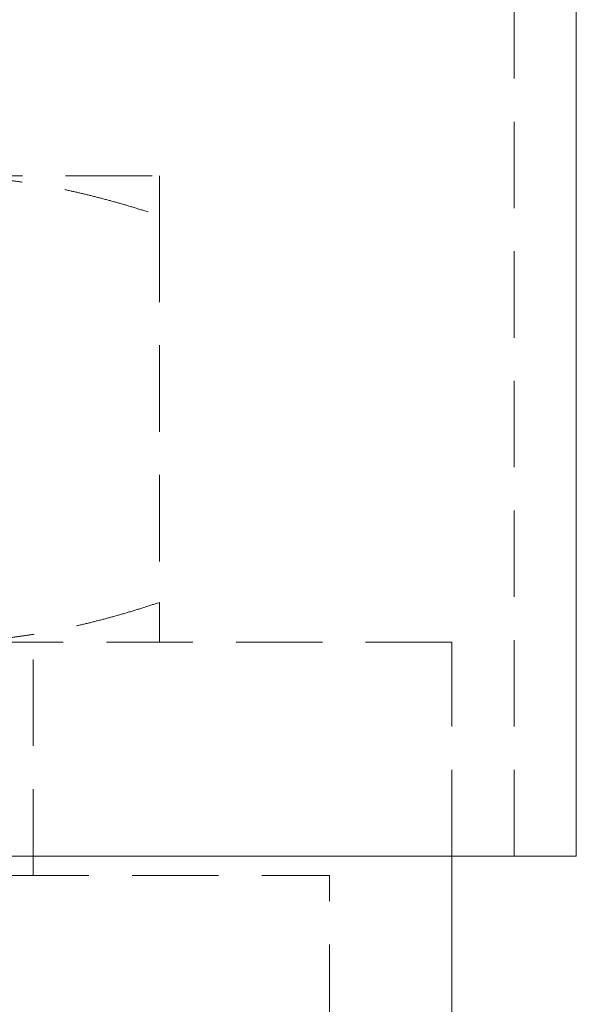
# Model space of a CAD drawing. Units: millimetres. Extents: x -15357 to -14955, y -380 to 166.
# Drawn here: x -15009 to -14981, y -5 to 46 of the extents above; entities that cross this region are included whole.
import ezdxf

# ---------------------------------------------------------------- set-up
doc = ezdxf.new("R2010")
doc.units = ezdxf.units.MM
doc.header["$LTSCALE"] = 0.7
doc.linetypes.add('VERDECKT', pattern=[9.525, 6.35, -3.175])
doc.layers.add('Pitzl', color=250, linetype='Continuous', lineweight=18)

# ---------------------------------------------------------------- blocks, each defined once
blk = doc.blocks.new('A$C75bcea88')
at = {"color": 0, "linetype": 'VERDECKT', "lineweight": 0, "extrusion": (-2e-16, 1, -2e-16)}
for p, q in [((-76.362, -85), (-76.362, 0)), ((-106.112, -50), (-94.612, -50)), ((-94.612, -52.054), (-94.612, -71.946)), ((-79.562, -74), (-155.662, -74)), ((-101.112, -86), (-101.112, -74)), ((-79.562, -85), (-79.562, -74)), ((-149.362, -86), (-85.862, -86)), ((-85.862, -174), (-85.862, -86))]:
    blk.add_line(p, q, dxfattribs=at)
at = {"color": 0, "linetype": 'Continuous', "lineweight": 0, "extrusion": (-2e-16, 1, -2e-16)}
for p, q in [((-73.162, -85), (-73.162, -3.5)), ((-73.162, -85), (-117.612, -85)), ((-79.562, -170.5), (-79.562, -85))]:
    blk.add_line(p, q, dxfattribs=at)
at = {"color": 0, "linetype": 'VERDECKT', "lineweight": 0}
for points, weights in [([(-106.112, -50), (-100.775, -50), (-94.612, -52.054)], [1, 1.11986607956, 1.16405970464]), ([(-94.612, -52.054), (-94.612, -50), (-94.612, -50)], [1.16405970464, 1.11986607956, 1]), ([(-94.612, -71.946), (-100.775, -74), (-106.112, -74)], [1.16405970464, 1.11986607956, 1]), ([(-94.612, -74), (-94.612, -74), (-94.612, -71.946)], [1, 1.11986607956, 1.16405970464])]:
    blk.add_rational_spline(points, weights, degree=2, dxfattribs=at)

msp = doc.modelspace()

# ---------------------------------------------------------------- block references
at = {"layer": 'Pitzl'}
msp.add_blockref('A$C75bcea88', (-14907.452, 87.923, -173.569), dxfattribs=at)

doc.saveas('drawing.dxf')
